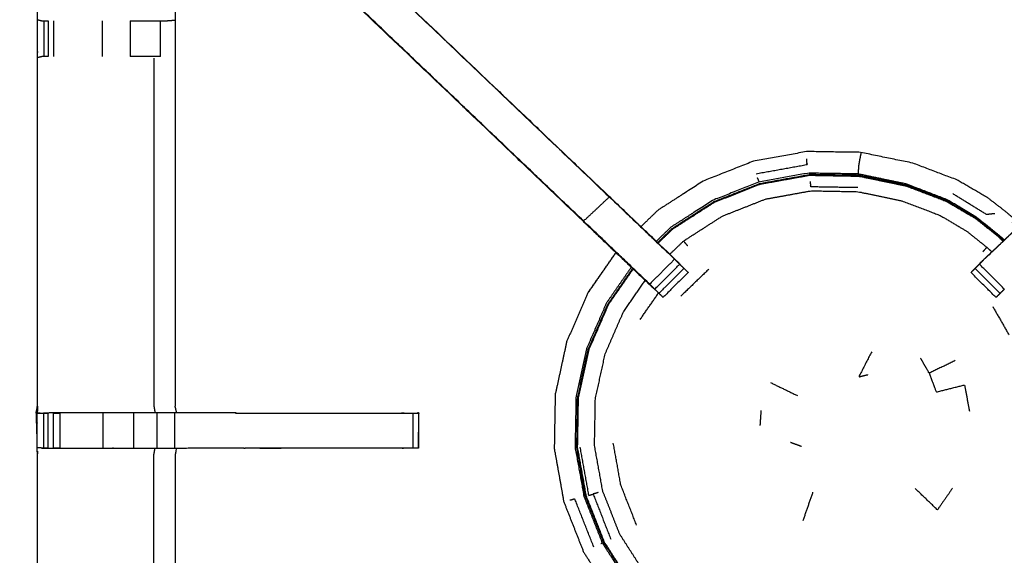
# Model space of a CAD drawing. Units: millimetres. Extents: x -4 to 269, y 0 to 213.
# Drawn here: x 60 to 78, y 185 to 194 of the extents above; entities that cross this region are included whole.
import ezdxf

# ---------------------------------------------------------------- set-up
doc = ezdxf.new("R2010")
doc.units = ezdxf.units.MM
doc.header["$MEASUREMENT"] = 0
doc.layers.add('PROIEZIONI 2D$Visible$Curves', color=7, linetype='Continuous', true_color=0x000000)
doc.layers.add('PROIEZIONI 2D$Visible$SceneSilhouetteCurves', color=7, linetype='Continuous', lineweight=50, true_color=0x000000)

msp = doc.modelspace()

# ---------------------------------------------------------------- linework, layer by layer
at = {"layer": 'PROIEZIONI 2D$Visible$Curves', "color": 18, "true_color": 0x000000}
msp.add_open_spline([(0.654, 140.184), (0.476, 140.468), (0.297, 140.753), (0.186, 141.07), (0.075, 141.387), (0.038, 141.721), (0, 142.055), (0, 175.511), (0, 208.968), (0.013, 209.018), (0.027, 209.068), (0.063, 209.105), (0.1, 209.142), (0.15, 209.155), (0.2, 209.168), (15.003, 209.168), (29.806, 209.168), (31.444, 209.168), (33.083, 209.168), (45.889, 209.168), (58.695, 209.168), (60.414, 209.168), (62.133, 209.168), (74.939, 209.168), (87.745, 209.168), (89.495, 209.168), (91.244, 209.168), (98.95, 209.168), (106.655, 209.168), (108.27, 209.168), (109.885, 209.168), (130.373, 209.168), (150.861, 209.168), (150.911, 209.155), (150.961, 209.142), (150.998, 209.105), (151.035, 209.068), (151.048, 209.018), (151.061, 208.968), (151.061, 175.511), (151.061, 142.055), (151.024, 141.721), (150.986, 141.387), (150.875, 141.07), (150.764, 140.753), (150.586, 140.468), (150.407, 140.184), (150.169, 139.947), (149.932, 139.709), (149.648, 139.53), (149.363, 139.352), (149.046, 139.241), (148.729, 139.13), (148.395, 139.092), (148.061, 139.055), (145.165, 139.055), (142.268, 139.055)], degree=2, knots=[21, 21, 21, 22, 22, 23, 23, 24, 24, 25, 25, 26, 26, 27, 27, 28, 28, 29, 29, 30, 30, 31, 31, 32, 32, 33, 33, 34, 34, 35, 35, 36, 36, 37, 37, 38, 38, 39, 39, 40, 40, 41, 41, 42, 42, 43, 43, 44, 44, 45, 45, 46, 46, 47, 47, 48, 48, 48.151745, 48.151745, 48.151745], dxfattribs=at)
at = {"layer": 'PROIEZIONI 2D$Visible$Curves', "color": 18, "lineweight": -3, "true_color": 0x000000}
for points, knots in [([(150.922, 141.49), (150.96, 141.816), (150.999, 142.142), (151.004, 175.462), (151.009, 208.781), (151.023, 208.83), (151.037, 208.879), (151.024, 208.934), (151.011, 208.989), (151.02, 209.018), (151.029, 209.048), (150.992, 209.085), (150.955, 209.122), (150.947, 209.094), (150.938, 209.065), (150.885, 209.08), (150.833, 209.095), (130.359, 209.095), (109.885, 209.095), (108.27, 209.095), (106.655, 209.095), (98.95, 209.095), (91.244, 209.095), (89.495, 209.095), (87.745, 209.095), (74.939, 209.095), (62.133, 209.095), (60.414, 209.095), (58.695, 209.095), (45.889, 209.095), (33.083, 209.095), (31.444, 209.095), (29.806, 209.095), (15.017, 209.095), (0.229, 209.095), (0.176, 209.08), (0.123, 209.065), (0.115, 209.094), (0.106, 209.122), (0.069, 209.085), (0.033, 209.048), (0.041, 209.018), (0.05, 208.989), (0.037, 208.934), (0.025, 208.879), (0.039, 208.83), (0.052, 208.781), (0.057, 175.462), (0.062, 142.142), (0.101, 141.816), (0.14, 141.49), (0.123, 141.463), (0.106, 141.436), (0.216, 141.122), (0.325, 140.809), (0.502, 140.527), (0.679, 140.245), (0.913, 140.009), (1.148, 139.773), (1.43, 139.596), (1.711, 139.418), (2.025, 139.308), (2.339, 139.198), (2.67, 139.16), (3.002, 139.122), (16.404, 139.122), (29.806, 139.122), (31.444, 139.122), (33.083, 139.122), (45.889, 139.122), (58.695, 139.122), (60.414, 139.122), (62.133, 139.122), (74.939, 139.122), (87.745, 139.122), (89.495, 139.122), (91.244, 139.122), (98.95, 139.122), (106.655, 139.122), (108.27, 139.122), (109.885, 139.122), (128.972, 139.122), (148.06, 139.122), (148.391, 139.16), (148.722, 139.198), (149.036, 139.308), (149.35, 139.418), (149.632, 139.596), (149.913, 139.773), (150.148, 140.009), (150.383, 140.245), (150.559, 140.527), (150.736, 140.809), (150.846, 141.122), (150.956, 141.436), (150.939, 141.463), (150.922, 141.49)], [0, 0, 0, 1, 1, 2, 2, 3, 3, 4, 4, 5, 5, 6, 6, 7, 7, 8, 8, 9, 9, 10, 10, 11, 11, 12, 12, 13, 13, 14, 14, 15, 15, 16, 16, 17, 17, 18, 18, 19, 19, 20, 20, 21, 21, 22, 22, 23, 23, 24, 24, 25, 25, 26, 26, 27, 27, 28, 28, 29, 29, 30, 30, 31, 31, 32, 32, 33, 33, 34, 34, 35, 35, 36, 36, 37, 37, 38, 38, 39, 39, 40, 40, 41, 41, 42, 42, 43, 43, 44, 44, 45, 45, 46, 46, 47, 47, 48, 48, 48]), ([(148.736, 144.993), (148.754, 144.964), (148.771, 144.936), (148.787, 145.082), (148.802, 145.227), (148.798, 173.04), (148.795, 200.854), (148.788, 201.114), (148.782, 201.373), (148.769, 201.332), (148.757, 201.29), (148.664, 201.289), (148.571, 201.288), (148.168, 201.288), (147.766, 201.287), (128.826, 201.287), (109.885, 201.287), (108.27, 201.287), (106.655, 201.287), (98.95, 201.287), (91.244, 201.287), (89.495, 201.287), (87.745, 201.287), (74.939, 201.287), (62.133, 201.287), (60.414, 201.287), (58.695, 201.287), (45.889, 201.287), (33.083, 201.287), (31.444, 201.287), (29.806, 201.287), (16.551, 201.287), (3.295, 201.287), (2.893, 201.288), (2.491, 201.288), (2.398, 201.289), (2.304, 201.29), (2.292, 201.332), (2.28, 201.373), (2.273, 201.113), (2.267, 200.853), (2.263, 173.04), (2.259, 145.227), (2.275, 145.082), (2.29, 144.936), (2.308, 144.964), (2.325, 144.993), (2.351, 144.92), (2.377, 144.847), (2.419, 144.782), (2.46, 144.718), (2.515, 144.664), (2.57, 144.61), (2.635, 144.57), (2.701, 144.529), (2.774, 144.504), (2.847, 144.479), (2.988, 144.464), (3.129, 144.448), (16.467, 144.448), (29.806, 144.448), (31.444, 144.448), (33.083, 144.448), (45.889, 144.448), (58.695, 144.448), (60.414, 144.448), (62.133, 144.448), (74.939, 144.448), (87.745, 144.448), (89.495, 144.448), (91.244, 144.448), (98.95, 144.448), (106.655, 144.448), (108.27, 144.448), (109.885, 144.448), (128.909, 144.448), (147.932, 144.448), (148.073, 144.464), (148.215, 144.479), (148.287, 144.504), (148.36, 144.529), (148.426, 144.57), (148.492, 144.61), (148.546, 144.664), (148.601, 144.718), (148.643, 144.782), (148.684, 144.847), (148.71, 144.92), (148.736, 144.993)], [0, 0, 0, 1, 1, 2, 2, 3, 3, 4, 4, 5, 5, 6, 6, 7, 7, 8, 8, 9, 9, 10, 10, 11, 11, 12, 12, 13, 13, 14, 14, 15, 15, 16, 16, 17, 17, 18, 18, 19, 19, 20, 20, 21, 21, 22, 22, 23, 23, 24, 24, 25, 25, 26, 26, 27, 27, 28, 28, 29, 29, 30, 30, 31, 31, 32, 32, 33, 33, 34, 34, 35, 35, 36, 36, 37, 37, 38, 38, 39, 39, 40, 40, 41, 41, 42, 42, 43, 43, 44, 44, 44]), ([(148.472, 144.675), (148.524, 144.727), (148.577, 144.779), (148.616, 144.842), (148.655, 144.904), (148.68, 144.974), (148.704, 145.044), (148.72, 145.182), (148.735, 145.321), (148.735, 172.981), (148.735, 200.641), (148.735, 200.928), (148.735, 201.215), (148.642, 201.215), (148.548, 201.215), (148.143, 201.215), (147.738, 201.215), (128.811, 201.215), (109.885, 201.215), (108.27, 201.215), (106.655, 201.215), (98.95, 201.215), (91.244, 201.215), (89.495, 201.215), (87.745, 201.215), (74.939, 201.215), (62.133, 201.215), (60.414, 201.215), (58.695, 201.215), (45.889, 201.215), (33.083, 201.215), (31.444, 201.215), (29.806, 201.215), (16.565, 201.215), (3.324, 201.215), (2.918, 201.215), (2.513, 201.215), (2.42, 201.215), (2.326, 201.215), (2.326, 200.928), (2.326, 200.64), (2.326, 172.981), (2.326, 145.321), (2.342, 145.182), (2.358, 145.044), (2.382, 144.974), (2.406, 144.904), (2.445, 144.842), (2.485, 144.779), (2.537, 144.727), (2.589, 144.675), (2.652, 144.636), (2.714, 144.597), (2.784, 144.572), (2.853, 144.548), (2.992, 144.532), (3.131, 144.517), (16.468, 144.517), (29.806, 144.517), (31.444, 144.517), (33.083, 144.517), (45.889, 144.517), (58.695, 144.517), (60.414, 144.517), (62.133, 144.517), (74.939, 144.517), (87.745, 144.517), (89.495, 144.517), (91.244, 144.517), (98.95, 144.517), (106.655, 144.517), (108.27, 144.517), (109.885, 144.517), (128.908, 144.517), (147.931, 144.517), (148.069, 144.532), (148.208, 144.548), (148.278, 144.572), (148.347, 144.597), (148.41, 144.636), (148.472, 144.675)], [-19, -19, -19, -18, -18, -17, -17, -16, -16, -15, -15, -14, -14, -13, -13, -12, -12, -11, -11, -10, -10, -9, -9, -8, -8, -7, -7, -6, -6, -5, -5, -4, -4, -3, -3, -2, -2, -1, -1, 0, 0, 1, 1, 2, 2, 3, 3, 4, 4, 5, 5, 6, 6, 7, 7, 8, 8, 9, 9, 10, 10, 11, 11, 12, 12, 13, 13, 14, 14, 15, 15, 16, 16, 17, 17, 18, 18, 19, 19, 20, 20, 21, 21, 21]), ([(148.644, 145.073), (148.659, 145.206), (148.674, 145.34), (148.674, 172.97), (148.674, 200.601), (148.674, 200.877), (148.674, 201.153), (148.584, 201.153), (148.494, 201.153), (148.103, 201.153), (147.713, 201.153), (128.799, 201.153), (109.885, 201.153), (108.27, 201.153), (106.655, 201.153), (98.95, 201.153), (91.244, 201.153), (89.495, 201.153), (87.745, 201.153), (74.939, 201.153), (62.133, 201.153), (60.414, 201.153), (58.695, 201.153), (45.889, 201.153), (33.083, 201.153), (31.444, 201.153), (29.806, 201.153), (16.577, 201.153), (3.348, 201.153), (2.958, 201.153), (2.568, 201.153), (2.478, 201.153), (2.388, 201.153), (2.387, 200.877), (2.387, 200.6), (2.387, 172.97), (2.387, 145.34), (2.402, 145.206), (2.417, 145.073), (2.44, 145.006), (2.464, 144.939), (2.502, 144.878), (2.54, 144.818), (2.519, 144.804), (2.499, 144.79), (2.551, 144.738), (2.602, 144.686), (2.622, 144.702), (2.641, 144.718), (2.701, 144.681), (2.762, 144.643), (2.829, 144.62), (2.896, 144.597), (3.03, 144.582), (3.164, 144.568), (16.485, 144.568), (29.806, 144.568), (31.444, 144.568), (33.083, 144.568), (45.889, 144.568), (58.695, 144.568), (60.414, 144.568), (62.133, 144.568), (74.939, 144.568), (87.745, 144.568), (89.495, 144.568), (91.244, 144.568), (98.95, 144.568), (106.655, 144.568), (108.27, 144.568), (109.885, 144.568), (128.891, 144.568), (147.898, 144.568), (148.031, 144.582), (148.165, 144.597), (148.232, 144.62), (148.3, 144.643), (148.36, 144.681), (148.421, 144.718), (148.44, 144.702), (148.459, 144.686), (148.511, 144.738), (148.562, 144.79), (148.542, 144.804), (148.522, 144.818), (148.56, 144.878), (148.597, 144.939), (148.621, 145.006), (148.644, 145.073)], [0, 0, 0, 1, 1, 2, 2, 3, 3, 4, 4, 5, 5, 6, 6, 7, 7, 8, 8, 9, 9, 10, 10, 11, 11, 12, 12, 13, 13, 14, 14, 15, 15, 16, 16, 17, 17, 18, 18, 19, 19, 20, 20, 21, 21, 22, 22, 23, 23, 24, 24, 25, 25, 26, 26, 27, 27, 28, 28, 29, 29, 30, 30, 31, 31, 32, 32, 33, 33, 34, 34, 35, 35, 36, 36, 37, 37, 38, 38, 39, 39, 40, 40, 41, 41, 42, 42, 43, 43, 44, 44, 44]), ([(74.611, 201.01), (74.922, 201.002), (75.233, 200.994), (75.296, 200.99), (75.36, 200.986), (79.92, 200.986), (84.48, 200.986), (84.543, 200.989), (84.607, 200.991), (84.921, 200.991), (85.235, 200.991), (85.299, 200.989), (85.363, 200.986), (87.23, 200.991), (89.097, 200.996), (89.098, 197.673), (89.1, 194.35), (89.099, 194.009), (89.097, 193.668), (89.097, 190.551), (89.097, 187.434), (89.109, 187.375), (89.121, 187.315)], [7.000344, 7.000344, 7.000344, 8, 8, 9, 9, 10, 10, 11, 11, 12, 12, 13, 13, 14, 14, 15, 15, 16, 16, 17, 17, 17.992395, 17.992395, 17.992395]), ([(60.726, 187.312), (60.724, 187.313), (60.722, 187.314), (60.734, 187.374), (60.745, 187.434), (60.745, 190.551), (60.745, 193.668), (60.744, 194.009), (60.743, 194.35), (60.744, 197.673), (60.745, 200.996), (62.613, 200.991), (64.48, 200.986), (64.544, 200.989), (64.608, 200.991), (64.922, 200.991), (65.236, 200.991), (65.299, 200.989), (65.363, 200.986), (69.923, 200.986), (74.483, 200.986), (74.547, 200.998), (74.611, 201.01)], [-3.215937, -3.215937, -3.215937, -3, -3, -2, -2, -1, -1, 0, 0, 1, 1, 2, 2, 3, 3, 4, 4, 5, 5, 6, 6, 6.996953, 6.996953, 6.996953]), ([(71.777, 189.537), (71.758, 189.554), (71.74, 189.571), (71.126, 190.157), (70.512, 190.742), (67.866, 193.266), (65.22, 195.789), (65.146, 195.876), (65.071, 195.963), (64.981, 196.096), (64.891, 196.229), (64.814, 196.397), (64.738, 196.564), (64.713, 196.66), (64.688, 196.755), (64.663, 196.85), (64.637, 196.945), (64.626, 197.114), (64.615, 197.282), (64.608, 197.394), (64.601, 197.505), (64.601, 198.015), (64.601, 198.526), (64.601, 198.68), (64.601, 198.833), (64.601, 199.077), (64.601, 199.321), (64.601, 199.565), (64.601, 199.809), (64.601, 200.165), (64.601, 200.52)], [306.713333, 306.713333, 306.713333, 307, 307, 308, 308, 309, 309, 310, 310, 311, 311, 312, 312, 313, 313, 314, 314, 315, 315, 316, 316, 317, 317, 318, 318, 319, 319, 320, 320, 321, 321, 321]), ([(65.243, 200.52), (65.243, 200.165), (65.243, 199.809), (65.243, 199.565), (65.243, 199.321), (65.243, 199.077), (65.243, 198.833), (65.243, 198.68), (65.243, 198.526), (65.243, 198.026), (65.243, 197.526), (65.249, 197.431), (65.255, 197.335), (65.265, 197.192), (65.274, 197.048), (65.292, 196.981), (65.31, 196.914), (65.327, 196.847), (65.345, 196.78), (65.399, 196.662), (65.453, 196.544), (65.517, 196.449), (65.582, 196.354), (65.636, 196.291), (65.69, 196.228), (68.337, 193.704), (70.983, 191.181), (71.588, 190.604), (72.193, 190.027), (72.217, 190.002), (72.241, 189.977)], [286, 286, 286, 287, 287, 288, 288, 289, 289, 290, 290, 291, 291, 292, 292, 293, 293, 294, 294, 295, 295, 296, 296, 297, 297, 298, 298, 299, 299, 300, 300, 300.39222, 300.39222, 300.39222]), ([(64.6, 198.493), (64.54, 198.501), (64.48, 198.509), (63.844, 198.509), (63.209, 198.509), (63.209, 196.435), (63.209, 194.36), (63.209, 194.009), (63.209, 193.658), (63.209, 190.546), (63.209, 187.434)], [-2.998725, -2.998725, -2.998725, -2, -2, -1, -1, 0, 0, 1, 1, 2, 2, 2]), ([(65.69, 196.228), (65.688, 196.225), (65.686, 196.223), (68.333, 193.7), (70.98, 191.177), (71.564, 190.62), (72.148, 190.064), (72.194, 190.019), (72.239, 189.974)], [0, 0, 0, 1, 1, 2, 2, 3, 3, 4, 4, 4]), ([(84.152, 196.228), (84.155, 196.225), (84.157, 196.223), (81.51, 193.7), (78.862, 191.177), (78.278, 190.62), (77.694, 190.064), (77.649, 190.019), (77.603, 189.974)], [0, 0, 0, 1, 1, 2, 2, 3, 3, 4, 4, 4]), ([(70.519, 190.746), (67.872, 193.27), (65.225, 195.794), (65.455, 196.008), (65.686, 196.223)], [0, 0, 0, 1, 1, 2, 2, 2]), ([(60.745, 194.349), (60.784, 194.34), (60.823, 194.33), (60.84, 194.33), (60.857, 194.33), (60.896, 194.33), (60.935, 194.33), (60.935, 194.33), (60.935, 194.33)], [6.032379, 6.032379, 6.032379, 7, 7, 8, 8, 9, 9, 9.000954, 9.000954, 9.000954]), ([(62.406, 194.33), (62.406, 194.33), (62.406, 194.33), (62.56, 194.33), (62.714, 194.33), (62.777, 194.33), (62.84, 194.33), (62.894, 194.33), (62.947, 194.33), (62.983, 194.33), (63.019, 194.33), (63.035, 194.33), (63.051, 194.33), (63.126, 194.336), (63.201, 194.342)], [12.999954, 12.999954, 12.999954, 13, 13, 14, 14, 15, 15, 16, 16, 17, 17, 18, 18, 19, 19, 19]), ([(60.935, 193.688), (60.935, 193.688), (60.935, 193.688), (60.896, 193.688), (60.857, 193.688), (60.839, 193.688), (60.821, 193.688), (60.783, 193.678), (60.745, 193.668)], [14.999241, 14.999241, 14.999241, 15, 15, 16, 16, 17, 17, 18, 18, 18]), ([(62.945, 193.688), (62.893, 193.688), (62.84, 193.688), (62.777, 193.688), (62.714, 193.688), (62.56, 193.688), (62.406, 193.688), (62.406, 193.688), (62.406, 193.688)], [8.001702, 8.001702, 8.001702, 9, 9, 10, 10, 11, 11, 11.00064, 11.00064, 11.00064]), ([(62.828, 193.661), (62.828, 190.548), (62.828, 187.434), (62.839, 187.374), (62.851, 187.314)], [0, 0, 0, 1, 1, 2, 2, 2]), ([(78.198, 190.722), (78.2, 190.727), (78.202, 190.731), (78.203, 190.736), (78.205, 190.74), (78.206, 190.747), (78.208, 190.754), (78.209, 190.761), (78.21, 190.768), (78.211, 190.773), (78.212, 190.778), (78.212, 190.779), (78.212, 190.781), (78.213, 190.786), (78.213, 190.792), (78.202, 190.803), (78.191, 190.813), (78.129, 190.866), (78.067, 190.919), (77.909, 191.041), (77.752, 191.162), (77.478, 191.321), (77.205, 191.48), (76.811, 191.63), (76.417, 191.78), (75.952, 191.876), (75.486, 191.973), (75.002, 191.981), (74.518, 191.99), (74.042, 191.904), (73.566, 191.818), (73.115, 191.641), (72.665, 191.463), (72.258, 191.202), (71.851, 190.94), (71.698, 190.793), (71.545, 190.645)], [-31, -31, -31, -30, -30, -29, -29, -28, -28, -27, -27, -26, -26, -25, -25, -24, -24, -23, -23, -22, -22, -21, -21, -20, -20, -19, -19, -18, -18, -17, -17, -16, -16, -15, -15, -14, -14, -13.560766, -13.560766, -13.560766]), ([(75.486, 191.973), (75.485, 191.97), (75.485, 191.967), (75.481, 191.947), (75.477, 191.928), (75.468, 191.885), (75.459, 191.842), (75.451, 191.792), (75.442, 191.741), (75.439, 191.703), (75.436, 191.664), (75.436, 191.639), (75.436, 191.615), (75.436, 191.601), (75.436, 191.588), (74.989, 191.596), (74.543, 191.603), (74.103, 191.524), (73.664, 191.445), (73.248, 191.281), (72.832, 191.117), (72.457, 190.876), (72.081, 190.635), (71.951, 190.509), (71.82, 190.383)], [0, 0, 0, 1, 1, 2, 2, 3, 3, 4, 4, 5, 5, 6, 6, 7, 7, 8, 8, 9, 9, 10, 10, 11, 11, 11.405673, 11.405673, 11.405673]), ([(73.609, 191.593), (74.064, 191.675), (74.518, 191.757), (74.517, 191.808), (74.516, 191.858)], [0, 0, 0, 1, 1, 2, 2, 2]), ([(71.853, 190.351), (71.984, 190.477), (72.114, 190.603), (72.487, 190.843), (72.86, 191.082), (73.273, 191.245), (73.685, 191.408), (74.122, 191.486), (74.558, 191.565), (75.002, 191.557), (75.445, 191.549), (75.872, 191.461), (76.298, 191.372), (76.66, 191.234), (77.021, 191.095), (77.28, 190.942), (77.539, 190.788), (77.728, 190.636), (77.918, 190.484), (77.972, 190.435), (78.026, 190.386)], [12.590952, 12.590952, 12.590952, 13, 13, 14, 14, 15, 15, 16, 16, 17, 17, 18, 18, 19, 19, 20, 20, 21, 21, 21.323027, 21.323027, 21.323027]), ([(72.853, 191.094), (73.267, 191.257), (73.681, 191.42), (74.119, 191.499), (74.556, 191.578)], [4, 4, 4, 5, 5, 6, 6, 6]), ([(77.027, 191.107), (76.665, 191.246), (76.302, 191.385), (75.874, 191.474), (75.446, 191.563), (75.001, 191.57), (74.556, 191.578)], [0, 0, 0, 1, 1, 2, 2, 3, 3, 3]), ([(78.048, 190.407), (77.999, 190.451), (77.949, 190.496), (77.755, 190.652), (77.561, 190.807), (77.295, 190.967), (77.029, 191.126), (76.663, 191.267), (76.296, 191.408), (75.866, 191.498), (75.436, 191.588)], [9.701726, 9.701726, 9.701726, 10, 10, 11, 11, 12, 12, 13, 13, 14, 14, 14]), ([(73.664, 191.445), (73.658, 191.458), (73.653, 191.471), (73.643, 191.495), (73.633, 191.518)], [0, 0, 0, 1, 1, 2, 2, 2]), ([(74.572, 191.451), (74.578, 191.407), (74.584, 191.363), (75.006, 191.356), (75.429, 191.349)], [0, 0, 0, 1, 1, 2, 2, 2]), ([(72.063, 190.151), (72.185, 190.269), (72.307, 190.387), (72.656, 190.611), (73.005, 190.835), (73.391, 190.987), (73.777, 191.139), (74.185, 191.213), (74.593, 191.287), (75.008, 191.279), (75.423, 191.272), (75.822, 191.189), (76.221, 191.106), (76.559, 190.977), (76.897, 190.847), (77.139, 190.704), (77.381, 190.56), (77.559, 190.418), (77.736, 190.276), (77.781, 190.235), (77.826, 190.195)], [24.590848, 24.590848, 24.590848, 25, 25, 26, 26, 27, 27, 28, 28, 29, 29, 30, 30, 31, 31, 32, 32, 33, 33, 33.285451, 33.285451, 33.285451]), ([(77.125, 191.239), (77.427, 191.053), (77.728, 190.867), (77.803, 190.875), (77.878, 190.883)], [0, 0, 0, 1, 1, 2, 2, 2]), ([(71.703, 189.617), (71.111, 190.181), (70.519, 190.746), (70.75, 190.961), (70.98, 191.177)], [0, 0, 0, 1, 1, 2, 2, 2]), ([(71.843, 190.361), (71.974, 190.487), (72.105, 190.613), (72.479, 190.854), (72.853, 191.094)], [17.590734, 17.590734, 17.590734, 18, 18, 19, 19, 19]), ([(77.542, 189.914), (77.596, 189.971), (77.65, 190.027), (78.006, 190.366), (78.362, 190.706)], [117.121648, 117.121648, 117.121648, 118, 118, 118.588261, 118.588261, 118.588261]), ([(77.547, 190.798), (77.737, 190.646), (77.927, 190.494), (77.981, 190.445), (78.036, 190.395)], [-0.998626, -0.998626, -0.998626, 0, 0, 0.324683, 0.324683, 0.324683]), ([(71.097, 190.185), (70.85, 189.829), (70.602, 189.473), (70.409, 189.029), (70.216, 188.585), (70.114, 188.112), (70.011, 187.639), (70.002, 187.156), (69.994, 186.672), (70.08, 186.195), (70.165, 185.719), (70.343, 185.269), (70.52, 184.819), (70.782, 184.411), (71.043, 184.004), (71.106, 183.94), (71.168, 183.876)], [-12.895473, -12.895473, -12.895473, -12, -12, -11, -11, -10, -10, -9, -9, -8, -8, -7, -7, -6, -6, -5.815191, -5.815191, -5.815191]), ([(72.148, 190.064), (71.926, 189.84), (71.703, 189.617), (71.748, 189.572), (71.793, 189.527)], [0, 0, 0, 1, 1, 2, 2, 2]), ([(72.315, 189.898), (72.277, 189.936), (72.239, 189.974), (72.016, 189.751), (71.793, 189.527), (71.831, 189.489), (71.869, 189.452), (72.092, 189.675), (72.315, 189.898)], [0, 0, 0, 1, 1, 2, 2, 3, 3, 4, 4, 4]), ([(72.229, 189.989), (72.229, 189.991), (72.229, 189.993), (72.211, 190.01), (72.193, 190.027)], [222.5205408, 222.5205408, 222.5205408, 223, 223, 223.0281198, 223.0281198, 223.0281198]), ([(77.527, 189.898), (77.565, 189.936), (77.603, 189.974), (77.826, 189.751), (78.05, 189.527), (78.012, 189.489), (77.974, 189.452), (77.751, 189.675), (77.527, 189.898)], [0, 0, 0, 1, 1, 2, 2, 3, 3, 4, 4, 4]), ([(77.65, 190.027), (77.631, 190.01), (77.613, 189.993), (77.613, 189.991), (77.613, 189.989)], [24.9718802, 24.9718802, 24.9718802, 25, 25, 25.4429906, 25.4429906, 25.4429906]), ([(71.373, 189.92), (71.151, 189.6), (70.929, 189.28), (70.751, 188.871), (70.573, 188.461), (70.478, 188.025), (70.383, 187.588), (70.375, 187.142), (70.367, 186.695), (70.447, 186.256), (70.526, 185.816), (70.69, 185.401), (70.853, 184.985)], [12.128451, 12.128451, 12.128451, 13, 13, 14, 14, 15, 15, 16, 16, 17, 17, 18, 18, 18]), ([(71.452, 184.147), (71.407, 184.193), (71.363, 184.239), (71.123, 184.613), (70.882, 184.987), (70.719, 185.401), (70.556, 185.815), (70.477, 186.253), (70.398, 186.69), (70.406, 187.135), (70.414, 187.58), (70.508, 188.014), (70.603, 188.449), (70.78, 188.857), (70.958, 189.265), (71.177, 189.581), (71.397, 189.898)], [9.856128, 9.856128, 9.856128, 10, 10, 11, 11, 12, 12, 13, 13, 14, 14, 15, 15, 16, 16, 16.866519, 16.866519, 16.866519]), ([(71.462, 184.158), (71.418, 184.203), (71.374, 184.248), (71.135, 184.621), (70.895, 184.994), (70.733, 185.407), (70.57, 185.819), (70.491, 186.256), (70.413, 186.692), (70.42, 187.135), (70.428, 187.579), (70.522, 188.012), (70.617, 188.445), (70.794, 188.852), (70.97, 189.259), (71.189, 189.573), (71.407, 189.887)], [4.858264, 4.858264, 4.858264, 5, 5, 6, 6, 7, 7, 8, 8, 9, 9, 10, 10, 11, 11, 11.863009, 11.863009, 11.863009]), ([(71.397, 189.897), (71.586, 189.717), (71.774, 189.537), (71.776, 189.537), (71.777, 189.537)], [217.7108282, 217.7108282, 217.7108282, 218, 218, 218.2866667, 218.2866667, 218.2866667]), ([(72.389, 189.825), (72.165, 189.602), (71.942, 189.378), (71.931, 189.389), (71.92, 189.4), (71.894, 189.426), (71.869, 189.452)], [303, 303, 303, 304, 304, 305, 305, 306, 306, 306]), ([(72.388, 189.826), (72.388, 189.826), (72.389, 189.827), (72.352, 189.863), (72.316, 189.899)], [220.997873, 220.997873, 220.997873, 221, 221, 221.4585521, 221.4585521, 221.4585521]), ([(77.974, 189.452), (77.949, 189.426), (77.923, 189.4), (77.912, 189.389), (77.901, 189.378), (77.677, 189.602), (77.454, 189.825), (77.454, 189.826), (77.455, 189.826)], [112.000873, 112.000873, 112.000873, 113, 113, 114, 114, 115, 115, 115.029134, 115.029134, 115.029134]), ([(77.527, 189.899), (77.49, 189.863), (77.454, 189.827), (77.454, 189.826), (77.455, 189.826)], [26.5414479, 26.5414479, 26.5414479, 27, 27, 27.0023433, 27.0023433, 27.0023433]), ([(71.685, 184.37), (71.65, 184.406), (71.615, 184.442), (71.391, 184.791), (71.167, 185.14), (71.015, 185.526), (70.862, 185.912), (70.789, 186.32), (70.715, 186.728), (70.723, 187.143), (70.73, 187.558), (70.818, 187.963), (70.906, 188.368), (71.072, 188.749), (71.237, 189.129), (71.429, 189.406), (71.621, 189.683)], [16.879218, 16.879218, 16.879218, 17, 17, 18, 18, 19, 19, 20, 20, 21, 21, 22, 22, 23, 23, 23.812246, 23.812246, 23.812246]), ([(75.675, 188.407), (75.56, 188.182), (75.445, 187.957), (75.527, 187.977), (75.609, 187.997)], [0, 0, 0, 1, 1, 2, 2, 2]), ([(77.172, 188.247), (76.938, 188.135), (76.704, 188.023), (76.627, 188.158), (76.55, 188.293)], [0, 0, 0, 1, 1, 2, 2, 2]), ([(76.704, 188.023), (76.767, 187.855), (76.831, 187.686), (77.085, 187.749), (77.338, 187.812), (77.381, 187.578), (77.423, 187.344)], [0, 0, 0, 1, 1, 2, 2, 3, 3, 3]), ([(64.295, 187.314), (64.295, 187.314), (64.294, 187.314), (63.765, 187.314), (63.236, 187.314), (63.222, 187.374), (63.209, 187.434)], [197.996622, 197.996622, 197.996622, 198, 198, 199, 199, 199.996997, 199.996997, 199.996997]), ([(74.609, 173), (74.546, 173.003), (74.483, 173.006), (69.923, 173.006), (65.363, 173.006), (65.299, 173.004), (65.236, 173.001), (64.922, 173.001), (64.608, 173.001), (64.544, 173.004), (64.48, 173.006), (62.613, 173.001), (60.745, 172.996), (60.744, 176.319), (60.743, 179.642), (60.744, 179.983), (60.745, 180.324), (60.745, 183.441), (60.745, 186.558), (60.742, 186.621), (60.74, 186.684), (60.741, 186.995), (60.742, 187.306)], [14.001035, 14.001035, 14.001035, 15, 15, 16, 16, 17, 17, 18, 18, 19, 19, 20, 20, 21, 21, 22, 22, 23, 23, 24, 24, 25, 25, 25]), ([(60.792, 187.307), (60.767, 187.306), (60.742, 187.306), (60.783, 187.307), (60.824, 187.309), (60.84, 187.309), (60.856, 187.309)], [9.879221, 9.879221, 9.879221, 10, 10, 11, 11, 11.985208, 11.985208, 11.985208]), ([(63.232, 187.314), (63.229, 187.314), (63.226, 187.314), (63.179, 187.314), (63.132, 187.314), (62.991, 187.314), (62.851, 187.314), (62.638, 187.314), (62.426, 187.314), (62.174, 187.314), (61.922, 187.314), (61.537, 187.314), (61.152, 187.314), (61.004, 187.311), (60.856, 187.308)], [3, 3, 3, 4, 4, 5, 5, 6, 6, 7, 7, 8, 8, 9, 9, 9.721969, 9.721969, 9.721969]), ([(61.034, 187.309), (61.035, 187.309), (61.035, 187.309), (61.092, 187.309), (61.149, 187.309)], [13.998407, 13.998407, 13.998407, 14, 14, 14.9981238, 14.9981238, 14.9981238]), ([(64.288, 187.309), (65.758, 187.309), (67.227, 187.309), (67.29, 187.309), (67.354, 187.309), (67.407, 187.309), (67.461, 187.309), (67.497, 187.309), (67.533, 187.309), (67.549, 187.309), (67.564, 187.309)], [19.269171, 19.269171, 19.269171, 20, 20, 21, 21, 22, 22, 23, 23, 24, 24, 24]), ([(67.564, 187.303), (67.564, 186.993), (67.564, 186.683), (67.549, 186.683), (67.533, 186.683), (67.497, 186.683), (67.461, 186.683), (67.407, 186.683), (67.354, 186.683), (67.29, 186.683), (67.227, 186.683), (65.845, 186.683), (64.462, 186.683)], [24.008798, 24.008798, 24.008798, 25, 25, 26, 26, 27, 27, 28, 28, 29, 29, 29.687437, 29.687437, 29.687437]), ([(67.565, 186.685), (67.568, 186.992), (67.571, 187.299), (67.574, 187.303), (67.576, 187.307), (67.562, 187.31), (67.548, 187.314)], [191.000899, 191.000899, 191.000899, 192, 192, 193, 193, 193.997754, 193.997754, 193.997754]), ([(89.11, 187.306), (89.108, 187.099), (89.105, 186.891), (89.104, 186.788), (89.103, 186.684), (89.1, 186.621), (89.097, 186.558), (89.097, 183.441), (89.097, 180.324), (89.099, 179.983), (89.1, 179.642), (89.098, 176.319), (89.097, 172.996), (87.23, 173.001), (85.363, 173.006), (85.299, 173.004), (85.235, 173.001), (84.921, 173.001), (84.607, 173.001), (84.543, 173.004), (84.48, 173.006), (79.92, 173.006), (75.36, 173.006), (75.296, 173.002), (75.233, 172.998), (75.232, 172.99), (75.232, 172.983), (75.296, 172.994), (75.36, 173.006), (75.36, 173.006), (75.36, 173.006)], [-1, -1, -1, -0.333821, -0.333821, 0, 0, 1, 1, 2, 2, 3, 3, 4, 4, 5, 5, 6, 6, 7, 7, 8, 8, 9, 9, 10, 10, 11, 11, 12, 12, 12.000021, 12.000021, 12.000021]), ([(60.936, 186.683), (60.896, 186.683), (60.856, 186.683), (60.84, 186.683), (60.824, 186.683), (60.785, 186.684), (60.745, 186.684)], [36.001162, 36.001162, 36.001162, 37, 37, 38, 38, 38.933688, 38.933688, 38.933688]), ([(60.824, 186.683), (60.988, 186.681), (61.152, 186.678), (61.537, 186.678), (61.922, 186.678), (62.174, 186.678), (62.426, 186.678), (62.638, 186.678), (62.851, 186.678), (62.991, 186.678), (63.132, 186.678), (63.179, 186.678), (63.226, 186.678), (63.229, 186.678), (63.232, 186.678), (63.221, 186.618), (63.209, 186.558), (63.209, 183.446), (63.209, 180.334), (63.209, 179.983), (63.209, 179.632), (63.209, 177.558), (63.209, 175.483), (63.844, 175.483), (64.48, 175.483), (64.54, 175.491), (64.601, 175.499)], [39.20541, 39.20541, 39.20541, 40, 40, 41, 41, 42, 42, 43, 43, 44, 44, 45, 45, 46, 46, 47, 47, 48, 48, 49, 49, 50, 50, 51, 51, 52, 52, 52]), ([(62.828, 180.331), (62.828, 183.444), (62.828, 186.558), (62.839, 186.618), (62.851, 186.678)], [0, 0, 0, 1, 1, 2, 2, 2]), ([(63.232, 186.683), (63.773, 186.684), (64.314, 186.684), (64.388, 186.684), (64.462, 186.683), (64.462, 186.683), (64.462, 186.683)], [186, 186, 186, 187, 187, 188, 188, 188.003649, 188.003649, 188.003649]), ([(70.453, 186.697), (70.531, 186.264), (70.609, 185.832), (70.649, 185.844), (70.69, 185.857)], [0, 0, 0, 1, 1, 2, 2, 2]), ([(71.468, 185.302), (71.328, 185.659), (71.187, 186.015), (71.119, 186.392), (71.051, 186.769)], [0, 0, 0, 1, 1, 2, 2, 2]), ([(77.124, 185.967), (76.988, 185.772), (76.852, 185.576), (76.654, 185.766), (76.456, 185.956)], [0, 0, 0, 1, 1, 2, 2, 2]), ([(70.702, 184.911), (70.532, 185.341), (70.363, 185.771), (70.319, 185.759), (70.274, 185.747)], [0, 0, 0, 1, 1, 2, 2, 2]), ([(70.782, 185.886), (70.736, 185.872), (70.69, 185.857), (70.848, 185.456), (71.006, 185.054)], [0, 0, 0, 1, 1, 2, 2, 2]), ([(70.825, 184.972), (70.839, 184.978), (70.853, 184.985), (71.095, 184.61), (71.336, 184.234)], [0, 0, 0, 1, 1, 2, 2, 2])]:
    msp.add_open_spline(points, degree=2, knots=knots, dxfattribs=at)
for points in [[(60.857, 194.33), (60.857, 194.009), (60.857, 193.688)], [(60.935, 194.33), (60.935, 194.009), (60.935, 193.688)], [(61.034, 194.33), (61.034, 194.009), (61.034, 193.688)], [(61.909, 193.688), (61.909, 194.009), (61.909, 194.33)], [(62.406, 194.33), (62.406, 194.009), (62.406, 193.688)], [(62.946, 193.688), (62.946, 194.009), (62.947, 194.33)], [(73.682, 191.418), (74.119, 191.496), (74.557, 191.575)], [(75.433, 191.563), (75.434, 191.575), (75.436, 191.588)], [(77.027, 191.107), (77.287, 190.953), (77.546, 190.798)], [(70.512, 190.741), (70.954, 190.319), (71.397, 189.897)], [(72.382, 190.302), (72.345, 190.345), (72.307, 190.387)], [(70.607, 189.47), (70.854, 189.825), (71.1, 190.18)], [(77.665, 190.194), (77.701, 190.235), (77.736, 190.276)], [(71.397, 189.897), (71.397, 189.897), (71.397, 189.897)], [(72.758, 189.882), (72.507, 189.64), (72.257, 189.398)], [(71.533, 188.986), (71.697, 189.222), (71.861, 189.459)], [(71.869, 189.452), (71.906, 189.416), (71.942, 189.38)], [(77.9, 189.38), (77.937, 189.416), (77.974, 189.452)], [(77.842, 189.217), (77.987, 188.961), (78.131, 188.706)], [(70.599, 188.453), (70.602, 188.452), (70.604, 188.452)], [(73.862, 187.856), (74.105, 187.738), (74.349, 187.62)], [(60.745, 187.434), (60.744, 187.37), (60.742, 187.306)], [(73.681, 187.085), (73.69, 187.219), (73.699, 187.353)], [(60.74, 186.835), (60.733, 187.071), (60.725, 187.307)], [(60.792, 187.307), (60.767, 187.307), (60.742, 187.307)], [(60.856, 187.309), (60.856, 186.996), (60.856, 186.683)], [(60.856, 187.309), (60.896, 187.309), (60.936, 187.309)], [(60.936, 186.683), (60.936, 186.996), (60.936, 187.309)], [(61.035, 186.683), (61.035, 186.996), (61.035, 187.309)], [(61.149, 186.683), (61.149, 186.996), (61.149, 187.309)], [(61.922, 186.683), (61.922, 186.996), (61.922, 187.309)], [(62.472, 186.683), (62.472, 186.996), (62.472, 187.309)], [(62.89, 186.683), (62.89, 186.996), (62.89, 187.309)], [(63.205, 186.683), (63.205, 186.996), (63.205, 187.309)], [(64.315, 187.307), (64.388, 187.308), (64.462, 187.309)], [(67.461, 187.309), (67.461, 186.996), (67.461, 186.683)], [(61.149, 186.683), (61.092, 186.683), (61.035, 186.683)], [(64.315, 186.685), (64.388, 186.684), (64.462, 186.683)], [(64.724, 186.683), (66.093, 186.684), (67.461, 186.685)], [(69.994, 186.672), (69.997, 186.672), (69.999, 186.672)], [(74.422, 186.709), (74.321, 186.746), (74.22, 186.783)], [(74.449, 185.386), (74.537, 185.639), (74.625, 185.893)]]:
    msp.add_open_spline(points, degree=2, dxfattribs=at)
at = {"layer": 'PROIEZIONI 2D$Visible$SceneSilhouetteCurves', "color": 18, "true_color": 0x000000}
msp.add_open_spline([(0.654, 140.184), (0.476, 140.468), (0.297, 140.753), (0.186, 141.07), (0.075, 141.387), (0.038, 141.721), (0, 142.055), (0, 175.511), (0, 208.968), (0.013, 209.018), (0.027, 209.068), (0.063, 209.105), (0.1, 209.142), (0.15, 209.155), (0.2, 209.168), (15.003, 209.168), (29.806, 209.168), (31.444, 209.168), (33.083, 209.168), (45.889, 209.168), (58.695, 209.168), (60.414, 209.168), (62.133, 209.168), (74.939, 209.168), (87.745, 209.168), (89.495, 209.168), (91.244, 209.168), (98.95, 209.168), (106.655, 209.168), (108.27, 209.168), (109.885, 209.168), (130.373, 209.168), (150.861, 209.168), (150.911, 209.155), (150.961, 209.142), (150.998, 209.105), (151.035, 209.068), (151.048, 209.018), (151.061, 208.968), (151.061, 175.511), (151.061, 142.055), (151.024, 141.721), (150.986, 141.387), (150.875, 141.07), (150.764, 140.753), (150.586, 140.468), (150.407, 140.184), (150.169, 139.947), (149.932, 139.709), (149.648, 139.53), (149.363, 139.352), (149.046, 139.241), (148.729, 139.13), (148.395, 139.092), (148.061, 139.055), (145.165, 139.055), (142.268, 139.055)], degree=2, knots=[21, 21, 21, 22, 22, 23, 23, 24, 24, 25, 25, 26, 26, 27, 27, 28, 28, 29, 29, 30, 30, 31, 31, 32, 32, 33, 33, 34, 34, 35, 35, 36, 36, 37, 37, 38, 38, 39, 39, 40, 40, 41, 41, 42, 42, 43, 43, 44, 44, 45, 45, 46, 46, 47, 47, 48, 48, 48.151745, 48.151745, 48.151745], dxfattribs=at)

doc.saveas('drawing.dxf')
